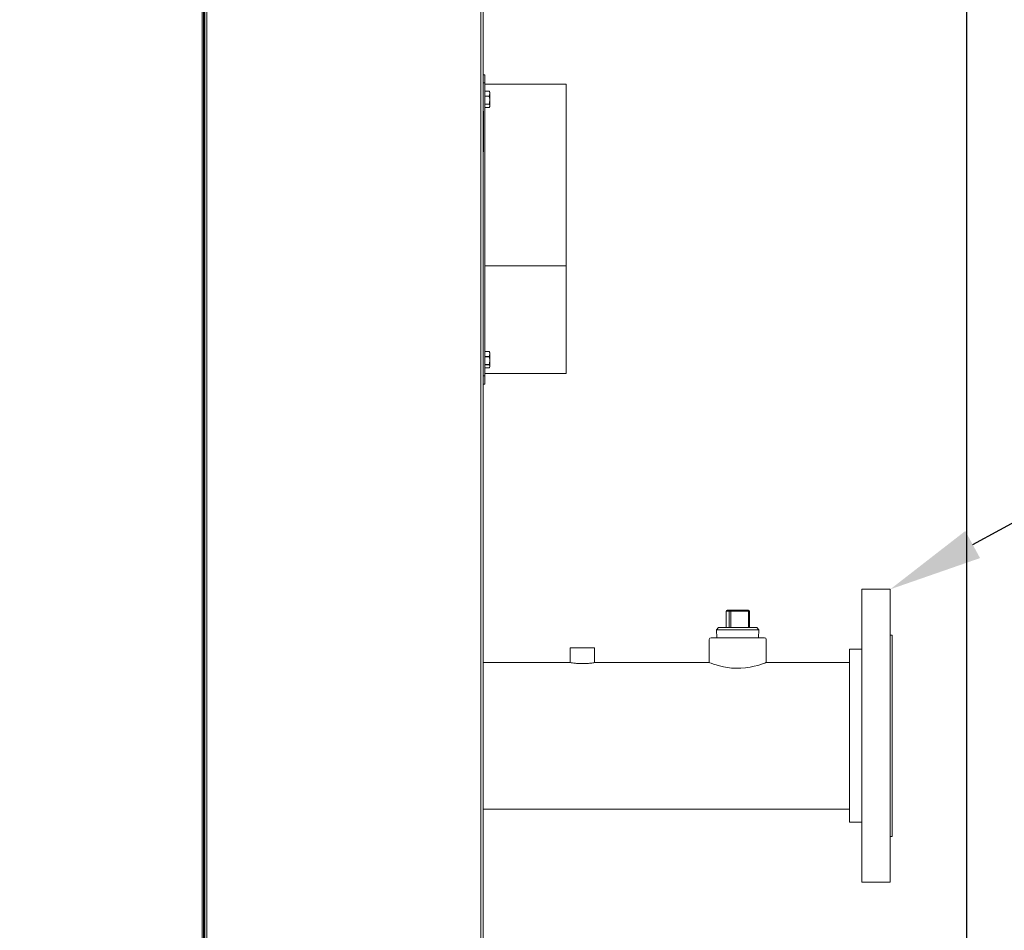
# Model space of a CAD drawing. Units: inches. Extents: x -19 to 198, y 26 to 176.
# Drawn here: x 24 to 55, y 88 to 116 of the extents above; entities that cross this region are included whole.
import ezdxf
from ezdxf import colors
from ezdxf.entities.mleader import LeaderData, LeaderLine
from ezdxf.math import Vec2, Vec3

# ---------------------------------------------------------------- set-up
doc = ezdxf.new("R2010")
doc.units = ezdxf.units.IN
doc.header["$MEASUREMENT"] = 0
doc.layers.add('BORD', color=11, linetype='Continuous')
doc.styles.add('SIM1', font='ROMANS')
doc.dimstyles.get("Standard").update_dxf_attribs({"dimtxt": 0.18, "dimasz": 0.18, "dimexe": 0.18, "dimexo": 0.0625, "dimgap": 0.09, "dimtad": 0, "dimtih": 1, "dimtoh": 1, "dimdec": 4, "dimzin": 0, "dimdsep": 46, "dimtxsty": 'Standard', "dimcen": 0.09, "dimadec": 0, "dimazin": 0, "dimtfac": 1, "dimtdec": 4, "dimtofl": 0, "dimtmove": 0, "dimatfit": 3, "dimfxl": 1, "dimtolj": 1, "dimtzin": 0, "dimarcsym": 0})

# ---------------------------------------------------------------- blocks, each defined once
blk = doc.blocks.new('*D5')
at = {"layer": 'BORD', "color": 0, "lineweight": -2, "transparency": 16777216}
for p, q in [((-3.933, 146.159), (-3.933, 157.726)), ((-0.933, 157.601), (7.29, 157.601)), ((50.394, 157.601), (27.767, 157.601)), ((53.394, 74.689), (53.394, 157.726))]:
    blk.add_line(p, q, dxfattribs=at)
at = {"layer": 'BORD', "color": 0, "transparency": 16777216}
for points in [[(-0.933, 158.101), (-0.933, 157.101), (-3.933, 157.601)], [(50.394, 158.101), (50.394, 157.101), (53.394, 157.601)]]:
    blk.add_solid(points, dxfattribs=at)
at = {"layer": 'Defpoints', "color": 0, "transparency": 16777216}
for p in [(-3.933, 157.601), (-3.933, 146.109), (53.394, 74.639)]:
    blk.add_point(p, dxfattribs=at)
at = {"layer": 'BORD', "color": 0, "transparency": 16777216, "insert": (17.529, 157.601), "char_height": 2.5, "attachment_point": 5, "style": 'SIM1'}
blk.add_mtext('\\A1;57.3 [146]', dxfattribs=at)
blk = doc.blocks.new('*D6')
at = {"layer": 'BORD', "color": 0, "lineweight": -2, "transparency": 16777216}
for p, q in [((43.294, 145.369), (73.718, 145.369)), ((73.593, 142.369), (73.593, 93.258)), ((73.593, 70.325), (73.593, 89.328)), ((43.337, 67.325), (73.718, 67.325))]:
    blk.add_line(p, q, dxfattribs=at)
at = {"layer": 'BORD', "color": 0, "transparency": 16777216}
for points in [[(73.093, 142.369), (74.093, 142.369), (73.593, 145.369)], [(73.093, 70.325), (74.093, 70.325), (73.593, 67.325)]]:
    blk.add_solid(points, dxfattribs=at)
at = {"layer": 'Defpoints', "color": 0, "transparency": 16777216}
for p in [(43.244, 145.369), (43.287, 67.325), (73.593, 67.325)]:
    blk.add_point(p, dxfattribs=at)
at = {"layer": 'BORD', "color": 0, "transparency": 16777216, "insert": (73.593, 91.293), "char_height": 2.5, "attachment_point": 5, "style": 'SIM1'}
blk.add_mtext('\\A1;78 [198]', dxfattribs=at)

msp = doc.modelspace()

# ---------------------------------------------------------------- linework, layer by layer
at = {"color": 7, "linetype": 'Continuous', "lineweight": 15}
for p, q in [((29.903, 69.414, 0), (29.903, 145.195, 0)), ((29.952, 69.414, 0), (29.952, 145.189, 0)), ((29.994, 69.418, 0), (29.994, 145.189, 0)), ((30.052, 69.422, 0), (30.052, 145.186, 0)), ((38.467, 145.186, 0), (38.467, 69.422, 0)), ((38.544, 145.186, 0), (38.544, 69.422, 0)), ((29.965, 69.418, 0), (29.965, 144.298, 0)), ((38.592, 114.114, 0), (38.544, 114.114, 0)), ((38.592, 113.864, 0), (38.592, 114.114, 0)), ((38.544, 113.864, 0), (38.592, 113.864, 0)), ((38.592, 104.864, 0), (38.592, 113.864, 0)), ((38.592, 113.825, 0), (41.092, 113.825, 0)), ((38.728, 113.613, 0), (38.592, 113.613, 0)), ((38.592, 113.611, 0), (38.728, 113.611, 0)), ((38.728, 113.463, 0), (38.592, 113.463, 0)), ((38.592, 113.456, 0), (38.728, 113.456, 0)), ((38.734, 113.6, 0), (38.728, 113.613, 0)), ((38.728, 113.613, 0), (38.728, 113.611, 0)), ((38.728, 113.463, 0), (38.728, 113.456, 0)), ((38.735, 113.601, 0), (38.748, 113.572, 0)), ((38.748, 113.572, 0), (38.748, 113.443, 0)), ((38.748, 113.443, 0), (38.748, 113.156, 0)), ((38.728, 113.214, 0), (38.592, 113.214, 0)), ((38.592, 113.208, 0), (38.728, 113.208, 0)), ((38.728, 113.115, 0), (38.592, 113.115, 0)), ((38.728, 113.214, 0), (38.728, 113.208, 0)), ((38.748, 113.156, 0), (38.735, 113.127, 0)), ((38.55, 113.001, 0), (38.544, 113.001, 0)), ((38.55, 113.001, 0), (38.544, 113.001, 0)), ((38.55, 111.751, 0), (38.55, 113.001, 0)), ((38.55, 111.751, 0), (38.55, 113.001, 0)), ((38.55, 111.751, 0), (38.544, 111.751, 0)), ((38.55, 111.751, 0), (38.544, 111.751, 0)), ((41.092, 108.249, 0), (38.592, 108.249, 0)), ((38.728, 105.613, 0), (38.592, 105.613, 0)), ((38.592, 105.611, 0), (38.728, 105.611, 0)), ((38.734, 105.6, 0), (38.728, 105.613, 0)), ((38.728, 105.613, 0), (38.728, 105.611, 0)), ((38.735, 105.601, 0), (38.748, 105.572, 0)), ((38.748, 105.572, 0), (38.748, 105.443, 0)), ((38.728, 105.463, 0), (38.592, 105.463, 0)), ((38.592, 105.456, 0), (38.728, 105.456, 0)), ((38.728, 105.463, 0), (38.728, 105.456, 0)), ((38.748, 105.443, 0), (38.748, 105.156, 0)), ((38.728, 105.214, 0), (38.592, 105.214, 0)), ((38.592, 105.208, 0), (38.728, 105.208, 0)), ((38.728, 105.115, 0), (38.592, 105.115, 0)), ((38.728, 105.214, 0), (38.728, 105.208, 0)), ((38.748, 105.156, 0), (38.735, 105.127, 0)), ((38.592, 104.864, 0), (38.544, 104.864, 0)), ((41.092, 104.94, 0), (38.592, 104.94, 0)), ((38.592, 104.614, 0), (38.592, 104.864, 0)), ((38.544, 104.614, 0), (38.592, 104.614, 0)), ((50.17, 98.311, 0), (51.045, 98.311, 0)), ((50.17, 97.969, 0), (50.17, 98.311, 0)), ((51.045, 97.969, 0), (51.045, 98.311, 0)), ((38.55, 98.233, 0), (38.544, 98.233, 0)), ((50.17, 89.311, 0), (50.17, 97.969, 0)), ((51.045, 89.311, 0), (51.045, 97.969, 0)), ((46.686, 97.637, 0), (46, 97.637, 0)), ((46, 97.137, 0), (46, 97.637, 0)), ((46.038, 97.674, 0), (46.138, 97.674, 0)), ((46.101, 97.137, 0), (46.101, 97.637, 0)), ((46.138, 97.674, 0), (46.679, 97.674, 0)), ((46.144, 97.637, 0), (46.144, 97.137, 0)), ((46.686, 97.137, 0), (46.686, 97.637, 0)), ((46.717, 97.137, 0), (46.717, 97.637, 0)), ((45.705, 97.062, 0), (45.772, 97.137, 0)), ((45.772, 97.137, 0), (46.945, 97.137, 0)), ((47.012, 97.062, 0), (46.945, 97.137, 0)), ((47.181, 96.824, 0), (45.539, 96.824, 0)), ((45.717, 96.824, 0), (45.705, 97.062, 0)), ((47.012, 97.062, 0), (45.721, 97.062, 0)), ((47, 96.824, 0), (47.012, 97.062, 0)), ((51.045, 96.905, 0), (51.107, 96.905, 0)), ((51.107, 96.67, 0), (51.107, 96.905, 0)), ((41.213, 96.06, 0), (41.213, 96.512, 0)), ((41.588, 96.512, 0), (41.213, 96.512, 0)), ((41.963, 96.512, 0), (41.588, 96.512, 0)), ((41.963, 96.512, 0), (41.963, 96.061, 0)), ((45.485, 96.061, 0), (45.485, 96.77, 0)), ((47.235, 96.77, 0), (47.235, 96.061, 0)), ((51.107, 90.718, 0), (51.107, 96.67, 0)), ((49.795, 96.468, 0), (50.17, 96.468, 0)), ((49.795, 96.265, 0), (49.795, 96.468, 0)), ((49.795, 91.155, 0), (49.795, 96.265, 0)), ((38.544, 96.061, 0), (41.204, 96.061, 0)), ((41.968, 96.061, 0), (45.485, 96.061, 0)), ((47.235, 96.061, 0), (49.795, 96.061, 0)), ((49.795, 91.561, 0), (38.544, 91.561, 0)), ((50.17, 91.155, 0), (49.795, 91.155, 0)), ((51.107, 90.718, 0), (51.045, 90.718, 0)), ((51.045, 89.311, 0), (50.17, 89.311, 0))]:
    msp.add_line(p, q, dxfattribs=at)
at = {"color": 8, "linetype": 'Continuous', "lineweight": 15}
msp.add_line((46.686, 97.637, 0), (46.717, 97.637, 0), dxfattribs=at)
at = {"color": 7, "linetype": 'Continuous', "lineweight": 15, "elevation": 0, "flags": 128}
msp.add_lwpolyline([(47.234, 96.061), (47.225, 96.058), (47.195, 96.046), (47.143, 96.027), (47.071, 96.003), (46.98, 95.975), (46.869, 95.946), (46.74, 95.919), (46.602, 95.898), (46.45, 95.886), (46.311, 95.885), (46.169, 95.893), (46.041, 95.909), (45.919, 95.931), (45.804, 95.958), (45.701, 95.986), (45.614, 96.014), (45.546, 96.038), (45.501, 96.055), (45.485, 96.061), (45.485, 96.061)], dxfattribs=at)
at = {"color": 7, "linetype": 'Continuous', "lineweight": 15}
for centre, radius, start, end in [((46.038, 97.637, 0), 0.0375, 90, 180), ((46.089, 97.646, 0), 0.0589, 151.1372, 188.8769), ((46.138, 97.637, 0), 0.0372, 90.4553, 180.4482), ((46.086, 97.646, 0), 0.0589, 351.1231, 28.8628), ((46.679, 97.637, 0), 0.0375, 0, 90), ((46.627, 97.646, 0), 0.0589, 351.1231, 28.8628), ((45.539, 96.77, 0), 0.0543, 90, 180), ((47.181, 96.77, 0), 0.0543, 0, 90)]:
    msp.add_arc(centre, radius, start, end, dxfattribs=at)
for points, knots in [([(41.092, 113.822, 0), (41.092, 113.82, 0), (41.092, 113.816, 0), (41.092, 113.755, 0), (41.092, 113.649, 0), (41.092, 113.497, 0), (41.092, 113.302, 0), (41.092, 113.066, 0), (41.092, 112.791, 0), (41.092, 112.481, 0), (41.092, 112.137, 0), (41.092, 111.765, 0), (41.092, 111.367, 0), (41.092, 110.949, 0), (41.092, 110.513, 0), (41.092, 110.066, 0), (41.092, 109.61, 0), (41.092, 109.153, 0), (41.092, 108.696, 0), (41.092, 108.398, 0), (41.092, 108.249, 0)], [0, 0, 0, 0, 0.046007, 0.102002, 0.158012, 0.214037, 0.270078, 0.326134, 0.382206, 0.438292, 0.494394, 0.550512, 0.606644, 0.662792, 0.718955, 0.775134, 0.831327, 0.887536, 0.94376, 1, 1, 1, 1]), ([(38.728, 113.611, 0), (38.734, 113.593, 0), (38.745, 113.557, 0), (38.742, 113.506, 0), (38.732, 113.475, 0), (38.728, 113.463, 0)], [0, 0, 0, 0, 0.368164, 0.747403, 1, 1, 1, 1]), ([(38.728, 113.456, 0), (38.734, 113.426, 0), (38.745, 113.367, 0), (38.742, 113.285, 0), (38.732, 113.235, 0), (38.728, 113.214, 0)], [0, 0, 0, 0, 0.368164, 0.747403, 1, 1, 1, 1]), ([(38.728, 113.208, 0), (38.731, 113.202, 0), (38.74, 113.186, 0), (38.745, 113.158, 0), (38.738, 113.133, 0), (38.73, 113.119, 0), (38.728, 113.115, 0)], [0, 0, 0, 0, 0.187996, 0.531008, 0.884386, 1, 1, 1, 1]), ([(41.092, 108.235, 0), (41.092, 108.168, 0), (41.092, 107.955, 0), (41.092, 107.61, 0), (41.092, 107.205, 0), (41.092, 106.822, 0), (41.092, 106.466, 0), (41.092, 106.14, 0), (41.092, 105.847, 0), (41.092, 105.591, 0), (41.092, 105.374, 0), (41.092, 105.198, 0), (41.092, 105.065, 0), (41.092, 104.98, 0), (41.092, 104.94, 0), (41.092, 104.944, 0), (41.092, 104.946, 0)], [0, 0, 0, 0, 0.035738, 0.11332, 0.190922, 0.268547, 0.346193, 0.423861, 0.501549, 0.57926, 0.656991, 0.734745, 0.812519, 0.890316, 0.968132, 1, 1, 1, 1]), ([(38.728, 105.611, 0), (38.734, 105.593, 0), (38.745, 105.557, 0), (38.742, 105.506, 0), (38.732, 105.475, 0), (38.728, 105.463, 0)], [0, 0, 0, 0, 0.368164, 0.747403, 1, 1, 1, 1]), ([(38.728, 105.456, 0), (38.734, 105.426, 0), (38.745, 105.367, 0), (38.742, 105.285, 0), (38.732, 105.235, 0), (38.728, 105.214, 0)], [0, 0, 0, 0, 0.368164, 0.747403, 1, 1, 1, 1]), ([(38.728, 105.208, 0), (38.731, 105.202, 0), (38.74, 105.186, 0), (38.745, 105.158, 0), (38.738, 105.133, 0), (38.73, 105.119, 0), (38.728, 105.115, 0)], [0, 0, 0, 0, 0.187996, 0.531008, 0.884386, 1, 1, 1, 1]), ([(41.204, 96.061, 0), (41.207, 96.061, 0), (41.215, 96.059, 0), (41.278, 96.049, 0), (41.373, 96.038, 0), (41.483, 96.03, 0), (41.557, 96.029, 0), (41.588, 96.028, 0)], [0, 0, 0, 0, 0.204106, 0.415849, 0.630166, 0.845983, 1, 1, 1, 1]), ([(41.588, 96.028, 0), (41.631, 96.029, 0), (41.717, 96.03, 0), (41.832, 96.041, 0), (41.918, 96.052, 0), (41.968, 96.061, 0), (41.968, 96.061, 0), (41.968, 96.061, 0)], [0, 0, 0, 0, 0.2126921, 0.4253082, 0.639891, 0.8557998, 1, 1, 1, 1])]:
    msp.add_open_spline(points, degree=3, knots=knots, dxfattribs=at)

# ---------------------------------------------------------------- dimensions: what is measured, and where the dimension line sits
at = {"layer": 'BORD', "color": 0}
dim = msp.add_linear_dim(base=(-3.933, 157.601, 0), p1=(53.394, 74.639, 0), p2=(-3.933, 146.109, 0), dimstyle='Standard', override={"dimtxt": 2.5, "dimasz": 3, "dimexe": 0.125, "dimexo": 0.05, "dimgap": 0.06, "dimdec": 1, "dimzin": 1, "dimtxsty": 'SIM1', "dimtdec": 3, "dimtzin": 1}, dxfattribs=at)
dim.commit()
dim.dimension.update_dxf_attribs({"geometry": '*D5', "text_midpoint": (17.529, 157.601, 0), "dimtype": 160})
dim = msp.add_linear_dim(base=(73.593, 67.325, 0), p1=(43.244, 145.369, 0), p2=(43.287, 67.325, 0), angle=90, dimstyle='Standard', override={"dimtxt": 2.5, "dimasz": 3, "dimexe": 0.125, "dimexo": 0.05, "dimgap": 0.06, "dimdec": 0, "dimzin": 1, "dimtxsty": 'SIM1', "dimtdec": 3, "dimtzin": 1}, dxfattribs=at)
dim.commit()
dim.dimension.update_dxf_attribs({"geometry": '*D6', "text_midpoint": (73.593, 91.293, 0), "dimtype": 160})

# ---------------------------------------------------------------- leaders
at = {"color": 7, "linetype": 'Continuous'}
ml = msp.add_multileader_mtext('Standard', dxfattribs=at)
ml.set_content('', color=7)
ml.set_leader_properties()
ml.build(insert=Vec2(0, 0))
ml.multileader.update_dxf_attribs({"text_right_attachment_type": 6, "dogleg_length": 0.36, "arrow_head_size": 2.88})
ctx = ml.context
ctx.base_point, ctx.char_height, ctx.arrow_head_size, ctx.landing_gap_size, ctx.plane_origin = Vec3(83.145, 112.535, 0), 5.76, 2.88, 2.88, Vec3(91.747, 151.536, 0)
ctx.right_attachment = 6
notes = []
notes.append((ctx, [(0, (1, 1, 0), (77.235, 112.535, 0), (1, 0), 5.91, [(0, [(51.045, 98.311, 0)], 0, [])])]))
ctx.mtext.insert, ctx.mtext.flow_direction = Vec3(86.025, 115.415, 0), 5
for ctx, leaders in notes:
    for number, flags, end, landing, length, lines in leaders:
        leader = LeaderData()
        leader.index, (leader.has_last_leader_line, leader.has_dogleg_vector, leader.attachment_direction) = number, flags
        leader.last_leader_point, leader.dogleg_vector, leader.dogleg_length = Vec3(end), Vec3(landing), length
        for number, points, colour, breaks in lines:
            line = LeaderLine()
            line.index, line.vertices, line.color, line.breaks = number, Vec3.list(points), colors.encode_raw_color(colour), breaks
            leader.lines.append(line)
        ctx.leaders.append(leader)

doc.saveas('drawing.dxf')
